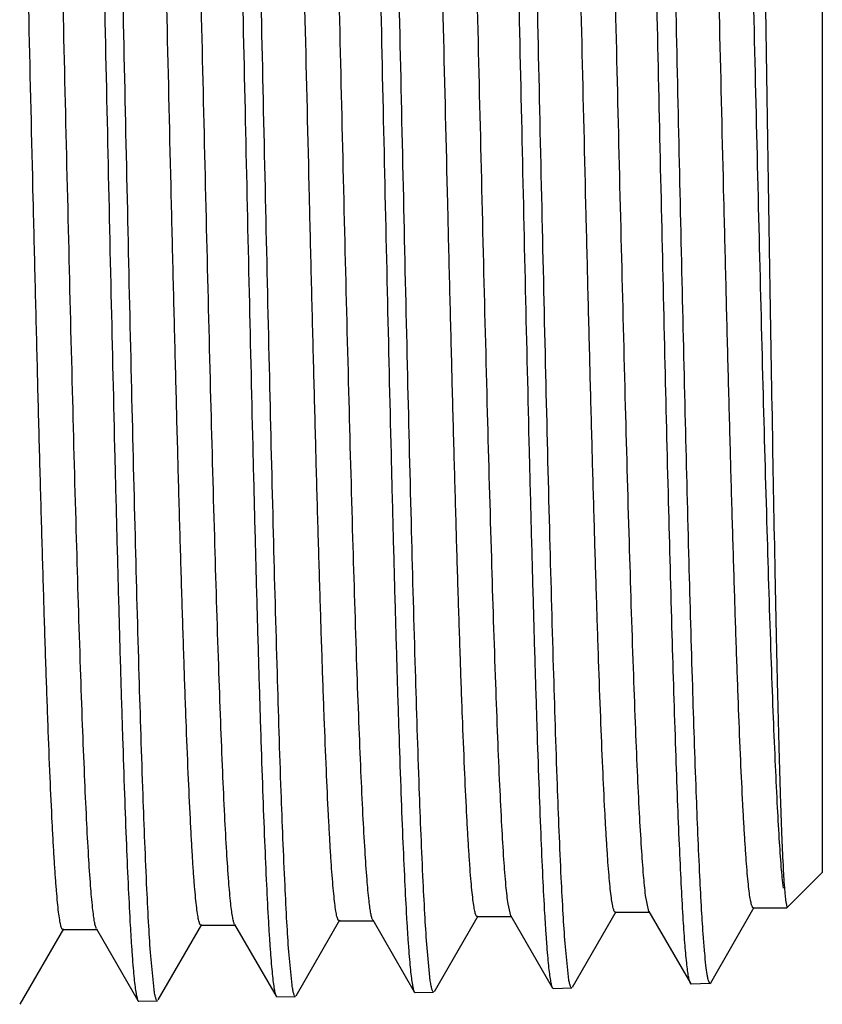
# Model space of a CAD drawing. Units: inches. Extents: x 0 to 11, y 0 to 8.5.
# Drawn here: x 5.2 to 5.4, y 4.1 to 4.3 of the extents above; entities that cross this region are included whole.
import ezdxf

# ---------------------------------------------------------------- set-up
doc = ezdxf.new("R2010")
doc.units = ezdxf.units.IN
doc.header["$LTSCALE"] = 0.605
doc.header["$MEASUREMENT"] = 0
doc.layers.get('0').update_dxf_attribs({"linetype": 'CONTINUOUS'})

msp = doc.modelspace()

# ---------------------------------------------------------------- linework, layer by layer
at = {"color": 7, "linetype": 'Continuous'}
for p, q in [((5.3603760957, 4.4549914198), (5.3603760957, 4.1129248029)), ((5.3535110533, 4.1060597605), (5.3603760957, 4.1129248029)), ((5.2999580306, 4.1045485714), (5.2994226738, 4.1068864774)), ((5.3267432983, 4.1053935466), (5.326105120899999, 4.1084923826)), ((5.3532850585, 4.107286488500001), (5.3535045493, 4.1062575507)), ((5.3119277939, 4.0907340909), (5.320397853, 4.1053935332)), ((5.3202218146, 4.1052411833), (5.3269193146, 4.1052411833)), ((5.3267432991, 4.1053935001), (5.3347945548, 4.091459760299999)), ((5.3387257005, 4.091572154700001), (5.3471849191, 4.106212731999999)), ((5.3470081009, 4.1060597084), (5.3535109491, 4.1060597084)), ((5.3535045493, 4.1062575507), (5.3535109491, 4.1060597084)), ((5.258331704100001, 4.0890567167), (5.2668229393, 4.1037531139)), ((5.2666484561, 4.103602105799999), (5.2733459561, 4.103602105799999)), ((5.273171505400001, 4.1037530682), (5.2812416898, 4.0897864851)), ((5.2851455623, 4.089896803999999), (5.2936109339, 4.1045482137)), ((5.2934357227, 4.104396578999999), (5.3001332227, 4.104396578999999)), ((5.299958033, 4.104548182699999), (5.308005022, 4.0906217046)), ((5.2047857002, 4.087383803), (5.2132497938, 4.1020332946)), ((5.2130769984, 4.1018837478), (5.2197744984, 4.1018837478)), ((5.2196017237, 4.1020332647), (5.2276474372, 4.0881086976)), ((5.231562277799999, 4.088220992), (5.2400367581, 4.1028883759)), ((5.2398631456, 4.1027381226), (5.2465606456, 4.1027381226)), ((5.2463870547, 4.1028883445), (5.2544426268, 4.0889468276)), ((5.2575413584, 4.0910805337), (5.2569079108, 4.0975485938)), ((5.2843485641, 4.091908865400001), (5.283710753299999, 4.0983487462)), ((5.3111309651, 4.0927364015), (5.3104937131, 4.0991482973)), ((5.2307673035, 4.0902532348), (5.2301299582, 4.0967491479)), ((5.3382392883, 4.0919869196), (5.3385653879, 4.0914332686)), ((5.2812416583, 4.0897864841), (5.281408452, 4.0896447439)), ((5.281408452, 4.0896447439), (5.284986404, 4.0897565549)), ((5.308005021700001, 4.0906217046), (5.3081705116, 4.0904810582)), ((5.3081705116, 4.0904810582), (5.3117682322, 4.090593487)), ((5.3349610476, 4.0913182625), (5.3347945548, 4.091459760299999)), ((5.3385653856, 4.0914308981), (5.3349610475, 4.0913182625)), ((5.3385653759, 4.0914308978), (5.338725694, 4.0915721545)), ((5.2276474369, 4.0881086976), (5.2278108448, 4.0879698187)), ((5.2278108448, 4.0879698187), (5.2314046921, 4.0880821264)), ((5.254442625799999, 4.0889468275), (5.2546069194, 4.088807196)), ((5.2546069194, 4.088807196), (5.2581750988, 4.0889187016))]:
    msp.add_line(p, q, dxfattribs=at)
for points, knots in [([(5.2301299582, 4.0967491479), (5.2299879202, 4.0986714864), (5.2297172061, 4.1029829296), (5.2291853417, 4.1133918522), (5.2285537546, 4.1295740877), (5.2278297158, 4.1524240513), (5.2271014551, 4.1793147742), (5.2263693119, 4.2094203639), (5.2256356609, 4.2418171104), (5.2249011588, 4.2755108661), (5.2241665834, 4.3094679032), (5.2234324815, 4.342646927300001), (5.2228093464, 4.3693453529), (5.2223036526, 4.3895551409), (5.2219328362, 4.4035741999), (5.2215622336, 4.416676197799999), (5.2211920747, 4.428760372799999), (5.2208225026, 4.4397340752), (5.2204536605, 4.4495135471), (5.2200861504, 4.458023266000001), (5.2197674273, 4.4642902458), (5.2195067817, 4.4686204042), (5.2193219124, 4.4713417978), (5.2191376581, 4.4737042218), (5.2189539849, 4.4757025556), (5.2187721079, 4.4773336058), (5.2185913715, 4.4785940046), (5.2184337276, 4.4794127538), (5.218296694599999, 4.4798770546), (5.2182270986, 4.4800464317), (5.2181890534, 4.4801126023)], [0, 0, 0, 0, 0.0150736723, 0.0337801215, 0.0815032689, 0.1417115524, 0.2125564248, 0.2918652057, 0.377206883, 0.4659639474, 0.5554130790999999, 0.6428131396, 0.7254875034999999, 0.7642515868, 0.8009031704999999, 0.8351548843000001, 0.8667501595, 0.8954456670000001, 0.9210177601999999, 0.9432797299, 0.9620533719, 0.9700879962000001, 0.9772025858, 0.9833835354000001, 0.9886176235999999, 0.9928954119, 0.9962144729000001, 0.9985766502, 0.999403114, 1, 1, 1, 1]), ([(5.2569079108, 4.0975485938), (5.2567667668, 4.0994625386), (5.2564977621, 4.1037551201), (5.2559692132, 4.1141184057), (5.2553413321, 4.1302295585), (5.254620887200001, 4.1529790832), (5.2538953853, 4.1797516226), (5.2531651835, 4.2097250522), (5.25243277, 4.2419798741), (5.2516988505, 4.2755264674), (5.250964288500001, 4.3093358045), (5.2502297083, 4.34237131), (5.2496058237, 4.3689548419), (5.249099345199999, 4.3890782247), (5.2487278748, 4.4030378515), (5.248356554, 4.4160846965), (5.2479856214, 4.4281184439), (5.2476152311, 4.4390468455), (5.247245534, 4.4487865084), (5.2468771427, 4.4572622325), (5.2465576469, 4.4635046387), (5.246296370400001, 4.4678182412), (5.2461110443, 4.47052961), (5.2459263323, 4.4728836359), (5.2457422048, 4.4748752188), (5.2455598662, 4.4765011727), (5.2453786799, 4.4777581488), (5.2452206157, 4.4785750603), (5.245083292099999, 4.4790387336), (5.2450135459, 4.4792080589), (5.2449754602, 4.4792742981)], [0, 0, 0, 0, 0.0150720045, 0.0337762029, 0.0814932431, 0.1416936059, 0.2125292701, 0.2918281843, 0.3771600452, 0.4659080976, 0.5553497859000001, 0.6427447224, 0.7254169378, 0.7641812237000001, 0.8008339473999999, 0.8350877879999999, 0.8666861887, 0.8953858937000001, 0.9209632322, 0.9432315201, 0.9620125775, 0.9700512961, 0.9771702461, 0.9833558333, 0.9885948486, 0.992877838, 0.9962023890999999, 0.9985703959000001, 0.9993999303, 1, 1, 1, 1]), ([(5.283710753299999, 4.0983487462), (5.2835686212, 4.100254328), (5.283297718, 4.1045281975), (5.2827654688, 4.1148463642), (5.2821334004, 4.130887483), (5.2814087879, 4.1535382103), (5.2806799342, 4.180194592599999), (5.279947186, 4.2100381194), (5.2792129258, 4.2421533288), (5.278477818, 4.2755549352), (5.277742647799999, 4.3092184134), (5.2770079687, 4.3421117183), (5.2763843719, 4.3685810534), (5.2758783243, 4.3886182038), (5.2755072513, 4.4025181978), (5.2751364014, 4.4155094531), (5.2747660028, 4.4274920881), (5.2743962005, 4.4383742515), (5.2740271348, 4.4480729095), (5.273659408, 4.4565131839), (5.273340514, 4.462729649), (5.2730797421, 4.4670254793), (5.2728947743, 4.469725815), (5.2727104202, 4.4720703719), (5.2725266507, 4.4740540716), (5.2723446613, 4.4756737394), (5.2721638224, 4.4769260424), (5.272006048, 4.4777400567), (5.2718689994, 4.4782022355), (5.2717993907, 4.4783710792), (5.271761394599999, 4.478437162)], [0, 0, 0, 0, 0.0150716244, 0.0337750869, 0.0814898233, 0.1416870796, 0.2125191469, 0.2918142794, 0.3771424604999999, 0.4658871935, 0.5553262013, 0.6427193506000001, 0.7253908883, 0.7641553052, 0.8008085009999999, 0.83506317, 0.8666627587000001, 0.8953640348999999, 0.9209433187, 0.9432139347, 0.9619977118999999, 0.9700379287, 0.9771584722, 0.9833457515999999, 0.9885865624, 0.992871445, 0.9961979931999999, 0.99856812, 0.9993987713, 1, 1, 1, 1]), ([(5.3104937131, 4.0991482973), (5.3103517103, 4.101045522300001), (5.31008105, 4.1053006513), (5.309549268500001, 4.1155735559), (5.3089177329, 4.1315442977), (5.308193708, 4.1540956619), (5.307465419200001, 4.1806351661), (5.3067332133, 4.21034797), (5.3059994703, 4.2423227155), (5.3052648539, 4.2755785279), (5.3045301486, 4.3090954588), (5.303795907400001, 4.341846063399999), (5.3031726631, 4.368200931600001), (5.3026668888, 4.3881517777), (5.3022960068, 4.4019922106), (5.301925341, 4.414928037), (5.301555119100001, 4.4268598134), (5.301185486600001, 4.4376960865), (5.300816583, 4.4473541834), (5.3004490097, 4.455759547900001), (5.3001302469, 4.4619505793), (5.2998695823, 4.4662290888), (5.2996846841, 4.4689187656), (5.2995003962, 4.4712542511), (5.299316692, 4.4732304879), (5.2991347574, 4.4748443112), (5.2989539744, 4.4760924052), (5.298796228600001, 4.4769039157), (5.298659245500001, 4.477364922), (5.2985896675, 4.4775334437), (5.2985517125, 4.4775994537)], [0, 0, 0, 0, 0.0150706623, 0.0337727577, 0.081483704, 0.1416760255, 0.2125023695, 0.2917914034, 0.3771135595, 0.4658528027, 0.5552873204, 0.6426774029, 0.7253476885, 0.7641122697, 0.8007662034, 0.8350222093999999, 0.8666237443000001, 0.8953276095999999, 0.9209101143999999, 0.9431845973999999, 0.9619728993000001, 0.9700156121, 0.9771388121, 0.9833289145, 0.9885727219, 0.992860766, 0.9961906501000001, 0.9985643187000001, 0.9993968359000001, 1, 1, 1, 1]), ([(5.215683579599999, 4.4716068669), (5.2158253524, 4.4696786324), (5.2160957706, 4.4653566887), (5.2166272802, 4.454931398299999), (5.2172590184, 4.4387364979), (5.2179836615, 4.4158788486), (5.218712919100001, 4.3889880906), (5.2194463859, 4.3588867793), (5.220181652, 4.326495497200001), (5.2209179982, 4.292805738), (5.2216545832, 4.2588492538), (5.222390794, 4.225666179), (5.2230157251, 4.1989612784), (5.22352286, 4.178743894), (5.2238947394, 4.1647175655), (5.2242663824, 4.1516075258), (5.2246375624, 4.1395147546), (5.2250081184, 4.1285322052), (5.2253779136, 4.1187439113), (5.2257463401, 4.1102257114), (5.2260658095, 4.1039520251), (5.2263270431, 4.0996169177), (5.2265123216, 4.0968922338), (5.2266969736, 4.094526828899999), (5.2268810256, 4.0925258675), (5.2270632712, 4.0908925953), (5.2272443657, 4.0896304266), (5.2274023167, 4.0888104952), (5.2275396035, 4.0883454884), (5.227609326700001, 4.0881758386), (5.2276474373, 4.0881095537)], [0, 0, 0, 0, 0.0151142012, 0.0338500944, 0.0816023446, 0.1418067106, 0.2126239155, 0.2918910269, 0.3771862962, 0.4659001786, 0.5553155845000001, 0.6426954547, 0.7253647728, 0.764131808, 0.8007897083, 0.8350507342, 0.8666575158, 0.8953664707, 0.9209528879000001, 0.9432294514, 0.9620173685, 0.9700585745, 0.9771793087, 0.9833659320999999, 0.9886051791, 0.9928873583, 0.9962099504999999, 0.998574805, 0.9994022931000001, 1, 1, 1, 1]), ([(5.3261475599, 4.4718022393), (5.3262830305, 4.4704029661), (5.3265363409, 4.4671976558), (5.3268746419, 4.461792208), (5.3272152363, 4.455211154100001), (5.3277025531, 4.4442194623), (5.328291294900001, 4.427928354100001), (5.328968517, 4.4056362372), (5.3296490112, 4.3801307779), (5.33033208, 4.3520860913), (5.3310164349, 4.322243345), (5.331701586499999, 4.2913914663), (5.3323870551, 4.260346473899999), (5.333072321, 4.2299299635), (5.3337567479, 4.2009470287), (5.334439745, 4.174164879), (5.3351193498, 4.150292604), (5.3357949503, 4.1299630073), (5.3363843723, 4.1154915135), (5.3368776951, 4.1060825457), (5.337128469300001, 4.1021370303), (5.3372590144, 4.1003623984)], [0, 0, 0, 0, 0.0113485348, 0.025952568, 0.0437207122, 0.0645446583, 0.1147704126, 0.175315742, 0.2445818605, 0.3207377093, 0.4017752728, 0.4855525717, 0.5698528259000001, 0.6524489872, 0.7311540378, 0.8038844973, 0.8687197284, 0.9239418876000001, 0.9680867324, 0.9856354653, 1, 1, 1, 1]), ([(5.2424702689, 4.4708074414), (5.2426121227, 4.4688876131), (5.2428827009, 4.4645845132), (5.2434145351, 4.4542047202), (5.244046680899999, 4.4380805361), (5.2447718149, 4.4153227002), (5.2455015925, 4.38854931), (5.2462356069, 4.3585792197), (5.2469714434, 4.3263288749), (5.2477083742, 4.292785326000001), (5.248445551600001, 4.2589757144), (5.2491823554, 4.225935542699999), (5.249807781, 4.1993451892), (5.2503153085, 4.1792140943), (5.2506874747, 4.165247251499999), (5.2510593994, 4.1521925204), (5.2514308555, 4.1401504408), (5.2518016804, 4.1292135666), (5.2521717375, 4.1194655702), (5.2525404182, 4.1109819683), (5.2528600951, 4.1047334274), (5.253121488000001, 4.100415388), (5.2533068828, 4.0977011561), (5.2534916499, 4.0953446046), (5.253675813, 4.093350877), (5.253858176, 4.09172321), (5.2540393803, 4.0904650004), (5.2541974475, 4.089647362), (5.254334782, 4.089183356), (5.2544045318, 4.0890139432), (5.2544426268, 4.0889476867)], [0, 0, 0, 0, 0.0151131496, 0.0338474587, 0.0815951604, 0.1417934994, 0.2126036791, 0.2918633009, 0.3771511864, 0.4658583721, 0.5552683333, 0.6426445436, 0.7253124531999999, 0.7640797448000001, 0.8007385958, 0.8350012965000001, 0.8666104819, 0.895322615, 0.9209129655, 0.9431942289, 0.9619876251999999, 0.9700318438, 0.9771557778, 0.9833457956, 0.9885886401, 0.9928746086, 0.9962011916, 0.9985702752, 0.999399988, 1, 1, 1, 1]), ([(5.269254674, 4.4700077809), (5.2693961579, 4.4680964736), (5.2696660343, 4.4638125157), (5.2701965032, 4.4534790434), (5.2708270861, 4.437426995), (5.2715505675, 4.4147710523), (5.2722788919, 4.388117487300001), (5.2730117256, 4.3582812736), (5.2737467349, 4.3261745271), (5.2744832728, 4.2927796497), (5.2752205675, 4.2591189643), (5.2759580801, 4.226223142699999), (5.2765846595, 4.1997480851), (5.2770935167, 4.1797034496), (5.2774668679, 4.1657958531), (5.2778401981, 4.1527959301), (5.2782132673, 4.1408037683), (5.2785858888, 4.1299115175), (5.278957903399999, 4.1202024821), (5.2793286526, 4.1117518545), (5.2796501741, 4.1055269333), (5.2799130831, 4.1012246045), (5.280099567, 4.0985196977), (5.2802854206, 4.0961708026), (5.2804706576, 4.0941830424), (5.2806540921, 4.092559649), (5.2808363361, 4.0913039989), (5.2809953379, 4.0904874679), (5.2811333638, 4.0900234922), (5.2812034641, 4.0898538346), (5.2812416897, 4.089787353999999)], [0, 0, 0, 0, 0.01511096, 0.033842121, 0.08158095139999999, 0.1417675801, 0.2125640894, 0.2918090869, 0.3770824758, 0.4657764021, 0.5551754816, 0.6425442565, 0.7252091098000001, 0.7639767538, 0.8006373295999999, 0.834903197, 0.8665170040000001, 0.8952353154000001, 0.9208333656000001, 0.9431238840999999, 0.9619281304999999, 0.9699783349, 0.97710864, 0.9833054298, 0.9885554659, 0.9928490222, 0.9961836078, 0.9985611811, 0.9993953611, 1, 1, 1, 1]), ([(5.3449952657, 4.4703722497), (5.3450257432, 4.4703417723), (5.345073055, 4.4702301823), (5.345132675299999, 4.4700181102), (5.3451931402, 4.4697051598), (5.3452550501, 4.4692961102), (5.3453173638, 4.468788371700001), (5.3454075611, 4.4679168381), (5.345516479, 4.4665832574), (5.3456412051, 4.464691971600001), (5.34576649, 4.462415839), (5.3458923761, 4.4597597033), (5.3460186285, 4.4567295594), (5.346145198, 4.4533317964), (5.3463221022, 4.4480860787), (5.3465396826, 4.4406677735), (5.3467922469, 4.4307780938), (5.3470457395, 4.4196344176), (5.3472999587, 4.4073317514), (5.3475549216, 4.3939747521), (5.3478103867, 4.3796788901), (5.3480663846, 4.3645673181), (5.3483228669, 4.3487713235), (5.3486690583, 4.3267447557), (5.3490968676, 4.2985745948), (5.3496063898, 4.2647079879), (5.350116685, 4.2316274858), (5.3506272454, 4.2005171558), (5.3510664921, 4.1763402038), (5.3514264925, 4.1588198135), (5.351686352200001, 4.1473349002), (5.3519458498, 4.1371123415), (5.3522047447, 4.1282477319), (5.352461840299999, 4.1208233906), (5.352717563, 4.1149106024), (5.3529410761, 4.1109546502), (5.3531339291, 4.1085883715), (5.3532316327, 4.1076746002), (5.3532850585, 4.107286488500001)], [0, 0, 0, 0, 0.0003559735, 0.0009646682000000001, 0.0018374363, 0.0029772265, 0.004384872, 0.0060604385, 0.010213986, 0.0154340436, 0.0217142985, 0.0290405007, 0.0373954108, 0.0467616597, 0.0571218038, 0.0807440146, 0.1080550504, 0.1388265519, 0.1728026367, 0.2096836219, 0.2491612146, 0.2908900737, 0.3345070219, 0.3796365114, 0.472828549, 0.5671893964, 0.6593703089999999, 0.7460707778, 0.8241621720000001, 0.8590789321, 0.8908010195, 0.9190395435, 0.9435333859999999, 0.9640444131999999, 0.9803925284, 0.9924127318000001, 0.9967643829, 1, 1, 1, 1]), ([(5.2960436505, 4.469207652), (5.2961853973, 4.4673045056), (5.2964557731, 4.463038821700001), (5.2969871994, 4.452749426700001), (5.2976188435, 4.4367658452), (5.298343371700001, 4.414206565), (5.2990725075, 4.3876667785), (5.2998058452, 4.3579580055), (5.3005409761, 4.3259884956), (5.3012771814, 4.2927364874), (5.3020136205, 4.2592199672), (5.3027496809, 4.2264652327), (5.3033744697, 4.2001038681), (5.303881481399999, 4.1801454493), (5.3042532774, 4.166297798), (5.3046248354, 4.1533540032), (5.304995931100001, 4.1414137258), (5.305366401000001, 4.1305687217), (5.3057361121, 4.1209019396), (5.3061044574, 4.112488250899999), (5.3064238417, 4.1062906555), (5.3066849931, 4.1020073199), (5.3068702286, 4.0993144525), (5.3070548425, 4.0969760902), (5.3072388544, 4.0949973341), (5.307421086600001, 4.0933814008), (5.3076021579, 4.0921316533), (5.3077601479, 4.0913190587), (5.3078973342, 4.0908574262), (5.3079670135, 4.090688671100001), (5.3080050221, 4.090622567300001)], [0, 0, 0, 0, 0.0151119211, 0.0338440768, 0.0815850493, 0.1417740276, 0.2125730256, 0.2918205337, 0.3770963108, 0.4657923455, 0.5551930925, 0.6425629492, 0.7252281492, 0.7639956426000001, 0.8006558351, 0.8349210770000001, 0.8665340081, 0.8952511784, 0.920847821, 0.9431366558, 0.9619389340000001, 0.9699880515000001, 0.9771171991, 0.983312758, 0.9885614865000001, 0.9928536624, 0.9961867920999999, 0.9985628231, 0.9993961943, 1, 1, 1, 1]), ([(5.3340778401, 4.0954043648), (5.3339379629, 4.096698240899999), (5.3336802243, 4.0997064139), (5.3333384495, 4.1048359356), (5.332994144, 4.1111799552), (5.3326477431, 4.1186952843), (5.3323000088, 4.1273315015), (5.3318123937, 4.1409103105), (5.3312174101, 4.1601868029), (5.3305281531, 4.1857008974), (5.329836757, 4.2138760963), (5.3291439389, 4.2439500099), (5.3284505493, 4.2751093692), (5.3277570796, 4.3065117054), (5.3270640634, 4.3373082419), (5.3263721988, 4.366666764800001), (5.3256820499, 4.3937941974), (5.3249956552, 4.4179583735), (5.3243134232, 4.4385073488), (5.3237187089, 4.453108241), (5.323220078299999, 4.4625732231), (5.3229666911, 4.4665294605), (5.3228345598, 4.4683055248)], [0, 0, 0, 0, 0.010464432, 0.02427232, 0.0413366348, 0.0615493152, 0.08476552220000001, 0.1108347601, 0.1708041041, 0.2398371479, 0.3160634162, 0.3974235985, 0.4817199384, 0.5666719672, 0.6499854245000001, 0.7294117592, 0.8028037539, 0.86818246, 0.9237890376000001, 0.9681249642, 0.9856795359, 1, 1, 1, 1]), ([(5.2130770011, 4.1018845452), (5.213038640400001, 4.1018843663), (5.2129763484, 4.101926415), (5.2129177092, 4.1020072332), (5.2128421141, 4.1021461628), (5.2127548414, 4.1023883371), (5.2126548938, 4.1027586538), (5.2125546275, 4.1032332254), (5.2124082186, 4.104072099100001), (5.2122326287, 4.1053813615), (5.2120318982, 4.1072620089), (5.2118301456, 4.1095513497), (5.2116274976, 4.1122445112), (5.2114243242, 4.1153351952), (5.2112207148, 4.1188156091), (5.2109359702, 4.124211271), (5.2105864157, 4.1318639312), (5.2101817358, 4.1420847118), (5.209775914100001, 4.1536179818), (5.209369521, 4.1663563334), (5.2089625196, 4.180182690400001), (5.208555213299999, 4.1949687865), (5.2081477049, 4.2105780443), (5.2077399623, 4.2268664757), (5.2071910995, 4.2495025059), (5.2065145625, 4.2783316504), (5.205710102099999, 4.3128198532), (5.2049065783, 4.3462504192), (5.2042216984, 4.372884597300001), (5.2036640003, 4.3927439058), (5.2032574761, 4.4062255357), (5.202851745799999, 4.418580400000001), (5.2024467465, 4.4296952772), (5.2020431524, 4.4394676901), (5.201641470799999, 4.44780737), (5.201291474800001, 4.4538249751), (5.201003057, 4.457865554200001), (5.200801368, 4.460301035), (5.2006005349, 4.4623298555), (5.200402648, 4.4639488051), (5.2002061971, 4.465153072), (5.2000549563, 4.465816175), (5.1999644319, 4.4660713068)], [0, 0, 0, 0, 0.0003156143, 0.0005440889, 0.0008330668, 0.0016080901, 0.0026577206, 0.0039869134, 0.005597389300000001, 0.009662964599999999, 0.0148519234, 0.0211576036, 0.028570478, 0.0370720792, 0.0466406472, 0.0572542053, 0.0815262351, 0.1096675187, 0.1414108242, 0.1764741917, 0.2145249404, 0.2552157605, 0.2981722454, 0.3429931529, 0.3892700826, 0.4844639227, 0.5802489679999999, 0.6730974479, 0.7595918539000001, 0.7994526956, 0.8365533689, 0.870561695, 0.901156429, 0.9280609992000001, 0.951031802, 0.9698498803, 0.9776523306999999, 0.9843598185, 0.9899551132, 0.9944266104, 0.9977726995, 1, 1, 1, 1]), ([(5.2188588514, 4.1060691636), (5.2187019146, 4.1074974645), (5.2184151575, 4.1108438707), (5.2180368386, 4.1165776457), (5.2176551247, 4.1237136451), (5.2172708818, 4.1321914687), (5.216885345400001, 4.1419404716), (5.2163450797, 4.1572353262), (5.2156870091, 4.178836988600001), (5.2149236552, 4.2072136525), (5.2141581813, 4.2381572667), (5.2133914218, 4.2706347008), (5.2126244315, 4.3035617641), (5.2119780972, 4.3307851642), (5.2114543339, 4.3519634023), (5.2110664216, 4.3670843694), (5.2106787776, 4.3815118323), (5.2102914337, 4.3951253077), (5.2099043777, 4.407811429700001), (5.2095179781, 4.419463807900001), (5.2091322488, 4.4299857121), (5.20874747, 4.4392892444), (5.2084152498, 4.4462438725), (5.2081445724, 4.4511406049), (5.2079511008, 4.4542948769), (5.2077580478, 4.4570942072), (5.2075655051, 4.4595327512), (5.2073739698, 4.4616049851), (5.207183322200001, 4.4633062987), (5.207016473199999, 4.4644897586), (5.2068774117, 4.4652473943), (5.2067821229, 4.4656760853), (5.2066871705, 4.4660108283), (5.2066041022, 4.466229912), (5.2065325256, 4.4663556005), (5.2064762294, 4.4664296057), (5.2064175841, 4.466467331700001), (5.2063814031, 4.4664674163)], [0, 0, 0, 0, 0.0119480522, 0.0279221316, 0.0477808202, 0.07136842780000001, 0.0984887943, 0.1289084801, 0.198626931, 0.2781928974, 0.3649506521, 0.4560071479, 0.5483237640999999, 0.6388192959000001, 0.6824383005, 0.7244783968999999, 0.7645941623, 0.8024484694, 0.8377226101999999, 0.8701305054, 0.8993931790999999, 0.9252726237000001, 0.9475568561, 0.9572873664, 0.9660517854999999, 0.9738342901, 0.9806192670999999, 0.9863914691, 0.9911377823, 0.9948539064, 0.9963260804, 0.9975420362999999, 0.9985040659000001, 0.9992176115000001, 0.9994855693000001, 0.9996991479, 1, 1, 1, 1]), ([(5.2398631445, 4.1027396273), (5.2398246969, 4.1027396875), (5.239762510299999, 4.1027818138), (5.2397037188, 4.102862564700001), (5.2396281082, 4.1030009916), (5.2395406739, 4.1032420492), (5.2394405871, 4.1036106652), (5.2393401856, 4.1040832652), (5.2391935855, 4.104919669), (5.2390179017, 4.1062259634), (5.2388170281, 4.1081024244), (5.2386150994, 4.110385815), (5.2384121444, 4.1130710506), (5.2382087239, 4.1161527181), (5.2380049573, 4.119623867200001), (5.237720023500001, 4.1250050597), (5.237370012, 4.1326364436), (5.2369649104, 4.1428285481), (5.2365588079, 4.1543285383), (5.2361518576, 4.1670300377), (5.2357445699, 4.1808148925), (5.2353368139, 4.1955560662), (5.234928893, 4.211116502599999), (5.2345207981, 4.2273523988), (5.2339713743, 4.2499120617), (5.2332943016, 4.2786379887), (5.2324890216, 4.3129949181), (5.2318083567, 4.3411771249), (5.2312557207, 4.362872765400001), (5.2308481172, 4.378151756999999), (5.2304408896, 4.3925614242), (5.2300341398, 4.4059686572), (5.229627886, 4.4182500751), (5.2292226798, 4.4292915912), (5.228818738, 4.4389921965), (5.2284166122, 4.4472619268), (5.2280665155, 4.4532224073), (5.2277776579, 4.457218442799999), (5.2275755933, 4.4596209122), (5.227375131600001, 4.4616189675), (5.2271760403, 4.4632073469), (5.2270015748, 4.4642725211), (5.2268530682, 4.4649140839), (5.2267777805, 4.465164774), (5.2267378668, 4.465271405899999)], [0, 0, 0, 0, 0.0003177644, 0.0005472351, 0.0008369808, 0.0016126364, 0.0026622429, 0.0039918707, 0.0056043528, 0.0096794866, 0.0148820443, 0.0212010599, 0.0286241226, 0.0371381173, 0.04672575559999999, 0.0573619222, 0.0816750893, 0.1098637517, 0.1416645556, 0.1767800193, 0.2148937342, 0.2556442237, 0.2986604582, 0.3435428765, 0.3898741677000001, 0.4851684256, 0.5810248634, 0.673907743, 0.7181585701000001, 0.7603946536, 0.8002315182999999, 0.8373000879000001, 0.8712545806, 0.9017911931, 0.9286179829000001, 0.9514977851, 0.9702196589000001, 0.9779637384000001, 0.9846100087999999, 0.9901455393, 0.9945585239, 0.9978404786, 0.9990589847, 1, 1, 1, 1]), ([(5.2456462602, 4.106892386499999), (5.245489344, 4.1083129596), (5.2452025589, 4.1116407722), (5.2448239029, 4.117344485299999), (5.2444424659, 4.1244437825), (5.2440579932, 4.1328797357), (5.2436724175, 4.1425813247), (5.2431321756, 4.157803324200001), (5.2424739164, 4.1793034683), (5.2417104873, 4.2075478916), (5.2409449409, 4.238349291600001), (5.2401781109, 4.270678734700001), (5.2394110107, 4.3034565666), (5.2387646638, 4.3305567707), (5.238240797, 4.351639916), (5.2378529218, 4.3666928049), (5.237465185400001, 4.3810556183), (5.2370778062, 4.394608091399999), (5.2366908089, 4.4072371974), (5.2363042286, 4.418837716000001), (5.2359186067, 4.4293123364), (5.2355337898, 4.4385742517), (5.2352014028, 4.445497678500001), (5.234930825899999, 4.450372910500001), (5.2347373895, 4.4535135571), (5.2345442869, 4.4562999288), (5.2343516924, 4.458726722), (5.2341600438, 4.4607895526), (5.233969515, 4.462484015299999), (5.233802619900001, 4.4636629974), (5.2336637601, 4.4644175444), (5.2335679187, 4.464843773999999), (5.2334743831, 4.4651768387), (5.233378757200001, 4.4654171669), (5.2332909775, 4.4655728655), (5.2332036615, 4.4656294741), (5.2331675439, 4.4656295564)], [0, 0, 0, 0, 0.0119390826, 0.0278964232, 0.0477512218, 0.0713277615, 0.09843988390000001, 0.1288580362, 0.1985661388, 0.2781268524, 0.3648867633, 0.4559481697, 0.5482701804, 0.6387747827, 0.6823968944, 0.7244447775, 0.764562376, 0.8024218279, 0.8377029545, 0.8701103537, 0.8993816241, 0.9252628075, 0.9475471692, 0.9572830818000001, 0.9660510466, 0.9738324106, 0.9806148422, 0.9863868883, 0.9911377781, 0.9948582026, 0.9963305884, 0.9975457195999999, 0.9985064245999999, 0.9992187192, 0.9996982865999999, 1, 1, 1, 1]), ([(5.266648453999999, 4.1036024477), (5.266610042, 4.1036026082), (5.2665480191, 4.1036446601), (5.2664892578, 4.1037251807), (5.2664137887, 4.1038629807), (5.2663264668, 4.104102709599999), (5.2662265146, 4.104468993999999), (5.2661262424, 4.104938139), (5.2659798324, 4.1057676164), (5.2658042312, 4.1070632612), (5.2656036882, 4.1089253043), (5.2654021037, 4.1111921611), (5.265199476, 4.1138579774), (5.2649963298, 4.1169164798), (5.264792765899999, 4.1203611489), (5.2645082295, 4.125702623), (5.2641588797, 4.1332780737), (5.2637541944, 4.1433963193), (5.2633487697, 4.1548134224), (5.2629424659, 4.167424535199999), (5.2625357036, 4.181112823), (5.2621286709, 4.195751706999999), (5.2617213144, 4.2112063658), (5.2613138724, 4.2273335921), (5.2607652758, 4.2497473285), (5.2600891564, 4.278294759800001), (5.2592851587, 4.3124490065), (5.2584820799, 4.345560766499999), (5.2577977386, 4.3719442298), (5.2572402755, 4.3916205132), (5.2568341029, 4.4049805785), (5.2564285483, 4.4172269965), (5.2560237169, 4.4282471942), (5.2556205394, 4.4379392779), (5.2552187644, 4.4462149764), (5.254869140899999, 4.452189078), (5.2545810174, 4.4562034525), (5.2543793299, 4.4586246849), (5.2541784677, 4.4606437585), (5.2539806219, 4.4622582133), (5.2537842701, 4.463462835), (5.2536331577, 4.4641275389), (5.2535429675, 4.4643842092)], [0, 0, 0, 0, 0.0003190128, 0.0005490589, 0.0008392412, 0.0016151085, 0.0026636515, 0.0039904631, 0.0055979093, 0.0096580074, 0.0148456993, 0.0211508933, 0.0285575075, 0.0370487057, 0.046607285, 0.0572150658, 0.0814721328, 0.1095872494, 0.1413135706, 0.1763502291, 0.2143762457, 0.2550443416, 0.2979725056, 0.3427711119, 0.3890230278, 0.4841734225, 0.5799228522, 0.6727512551, 0.7592460998, 0.7991099020999999, 0.8362274808, 0.8702520739, 0.9008714906999999, 0.9278112927, 0.9508135101, 0.9696813320000001, 0.97750894, 0.9842382157999999, 0.9898580567, 0.994360638, 0.9977405940999999, 1, 1, 1, 1]), ([(5.272464095899999, 4.1074471129), (5.272305562, 4.1088247293), (5.2720180109, 4.1120681255), (5.2716386624, 4.1176467108), (5.271256411, 4.1246259834), (5.2708713401, 4.132946959), (5.2704847095, 4.1425404665), (5.2699429066, 4.1576313597), (5.2692828449, 4.1789869937), (5.2685177757, 4.2070803966), (5.2677504658, 4.237760236000001), (5.266981829700001, 4.2699958185), (5.2662129307, 4.3027051639), (5.2655651393, 4.3297627084), (5.2650400634, 4.3508215635), (5.264651202900001, 4.3658628038), (5.2642626007, 4.3802171034), (5.263874184200001, 4.3937642881), (5.263486266, 4.4063902259), (5.2630988006, 4.417989330899999), (5.2627120539, 4.4284643639), (5.262326476, 4.4377270837), (5.261993203299999, 4.4446517512), (5.2617218886, 4.4495276129), (5.2615279553, 4.4526695408), (5.2613344601, 4.4554575816), (5.2611413968, 4.4578854817), (5.2609492427, 4.459948449100001), (5.2607580937, 4.4616428151), (5.260590876, 4.4628221537), (5.2604514917, 4.463577459), (5.2603559765, 4.464004753), (5.2602608207, 4.4643380938), (5.260177503, 4.464555993399999), (5.2601057034, 4.4646806331), (5.2600491396, 4.4647539913), (5.2599902981, 4.4647908744), (5.2599541854, 4.4647907181)], [0, 0, 0, 0, 0.0116290022, 0.0272993549, 0.0468902876, 0.0702434515, 0.09715384349999999, 0.1274067732, 0.1968776805, 0.2763277982, 0.3630865397, 0.4542405792, 0.5467337517, 0.6374644463, 0.6812114169, 0.7233891789, 0.7636431248000001, 0.8016313195999999, 0.8370431390999999, 0.8695747031000001, 0.8989560784999999, 0.9249468577, 0.9473192670999999, 0.9570931512, 0.9658991231, 0.9737175779, 0.9805297124, 0.9863235152, 0.9910916418000001, 0.9948282568000001, 0.9963089873000001, 0.9975317601000001, 0.9984984517000001, 0.9992143884, 0.9994830021, 0.9996971537999999, 1, 1, 1, 1]), ([(5.2994226738, 4.1068864774), (5.2993476019, 4.107410878), (5.299203669100001, 4.1085878747), (5.2989197325, 4.111444302), (5.2985815874, 4.1159418661), (5.2981945694, 4.1224204172), (5.2978055766, 4.1302965655), (5.2974143005, 4.1395022239), (5.296863222, 4.1541943698), (5.2961938937, 4.1751966661), (5.2954192042, 4.2030345283), (5.2946419974, 4.2336682816), (5.2938631976, 4.2660412863), (5.2930840284, 4.2990371488), (5.2924278955, 4.3264092692), (5.2918960391, 4.3477634925), (5.2915017793, 4.3630464513), (5.2911078114, 4.3776477344), (5.2907141064, 4.391441529700001), (5.2903207306, 4.4043090192), (5.2899280209, 4.4161387683), (5.289535937, 4.4268293959), (5.2891449186, 4.436288388299999), (5.2888072656, 4.4433626234), (5.2885321728, 4.4483455197), (5.2883355376, 4.4515566429), (5.2881393268, 4.4544070547), (5.2879436523, 4.456890285), (5.2877489436, 4.4590005614), (5.2875551371, 4.4607333082), (5.2873855725, 4.4619389087), (5.2872442447, 4.4627109618), (5.287147401, 4.4631478924), (5.287050895299999, 4.4634890638), (5.2869664881, 4.4637123402), (5.2868937155, 4.4638403914), (5.2868365543, 4.463915694), (5.2867768493, 4.4639540204), (5.2867401014, 4.463953962200001)], [0, 0, 0, 0, 0.0044457642, 0.0099493689, 0.0240890612, 0.0422926211, 0.0644154163, 0.0902670789, 0.1196181834, 0.1878017448, 0.2666118235, 0.3533304623, 0.4449701586, 0.538372496, 0.6303169181, 0.6747495678000001, 0.7176378594, 0.7586178514, 0.7973316249, 0.8334458074, 0.8666552888, 0.8966642881, 0.9232241984, 0.9461049281999999, 0.9560998292, 0.9651053487000001, 0.9731037370000001, 0.9800774608, 0.9860094573999999, 0.9908879398, 0.9947091262000001, 0.9962232751000001, 0.9974739795, 0.9984634272, 0.9991970406999999, 0.9994723466, 0.9996916026, 1, 1, 1, 1]), ([(5.2934357242, 4.104396734), (5.2933976893, 4.1043966125), (5.2933359125, 4.1044375325), (5.293277398, 4.1045168454), (5.293202337, 4.1046525211), (5.2931154904, 4.1048888822), (5.2930160877, 4.1052500664), (5.292916362200001, 4.1057126721), (5.2927707861, 4.1065301525), (5.2925961628, 4.1078063143), (5.2923965639, 4.1096400084), (5.2921960412, 4.1118726268), (5.29199455, 4.1144990643), (5.2917925155, 4.117512881600001), (5.2915900567, 4.1209068031), (5.2913069127, 4.1261696846), (5.2909594274, 4.1336351279), (5.2905569655, 4.1436078528), (5.2901535096, 4.1548638526), (5.2897494333, 4.1672998743), (5.2893447264, 4.1808029082), (5.2889397804, 4.1952489295), (5.28853457, 4.2105063131), (5.2881291613, 4.226435614200001), (5.2875832386, 4.2485931631), (5.2869102436, 4.2768441669), (5.2861102085, 4.310685718399999), (5.285311045899999, 4.343559456), (5.2846303176, 4.3698017663), (5.2840762353, 4.3894178137), (5.28367195, 4.4027776358), (5.2832684213, 4.4150550069), (5.2828655381, 4.4261387422), (5.282463970899999, 4.4359277051), (5.2820641481, 4.4443326614), (5.2817161838, 4.4504352339), (5.2814301686, 4.454568428), (5.2812292778, 4.4570913947), (5.2810292139, 4.459219755), (5.2808311655, 4.4609493674), (5.2806348641, 4.4622763819), (5.2804841775, 4.4630241629), (5.2803983751, 4.46332641)], [0, 0, 0, 0, 0.0003175155, 0.0005458132, 0.000833702, 0.0016033613, 0.0026433776, 0.0039590493, 0.0055524116, 0.0095741301, 0.014708221, 0.0209497766, 0.0282859714, 0.0366976572, 0.0461651211, 0.0566684341, 0.0806952673, 0.1085530132, 0.1399877037, 0.1747198766, 0.2124229507, 0.2527608786, 0.2953618518, 0.3398357002, 0.3857809254, 0.4803880768, 0.5757405517999999, 0.6683674322, 0.7548974398999999, 0.7948835001000001, 0.8321864413, 0.8664755243000001, 0.8974295633, 0.9247737945000001, 0.9482615483, 0.9676725925, 0.97579888, 0.9828474148, 0.9888001090999999, 0.9936445192, 0.9973771576, 1, 1, 1, 1]), ([(5.326105120899999, 4.1084923826), (5.325943253999999, 4.1097801611), (5.3256534129, 4.1128494855), (5.3252733259, 4.1181721074), (5.3248895838, 4.124906366999999), (5.3245026837, 4.1329941598), (5.3241143658, 4.1423671498), (5.3235687259, 4.1571936819), (5.322905088500001, 4.1782563973), (5.322136088500001, 4.2060458171), (5.3213647963, 4.2364837853), (5.3205920768, 4.2685374683), (5.3198190627, 4.3011193901), (5.3191678788, 4.3281018051), (5.318640118399999, 4.3491216614), (5.3182490772, 4.364147025799999), (5.3178583005, 4.3784925962), (5.317467836600001, 4.3920365711), (5.317077655199999, 4.4046643537), (5.3166881353, 4.4162683331), (5.3162993063, 4.4267505877), (5.3159114127, 4.4360221978), (5.3155765364, 4.4429545497), (5.3153036964, 4.4478365907), (5.3151086604, 4.4509818927), (5.314914043, 4.453773487599999), (5.3147199499, 4.456205535500001), (5.3145268429, 4.4582724502), (5.3143347397, 4.4599695334), (5.314166372, 4.4611499909), (5.3140264422, 4.461905753), (5.313929836, 4.4623332127), (5.3138355373, 4.462667543399999), (5.313739161, 4.4629090184), (5.313650633, 4.4630655919), (5.3135627027, 4.4631225658), (5.3135262961, 4.4631226772)], [0, 0, 0, 0, 0.0109673455, 0.0260426555, 0.0450910433, 0.067961902, 0.0944623598, 0.1243601913, 0.1933305597, 0.2725294729, 0.3592703291, 0.4506136191, 0.5434615973, 0.6346648682, 0.6786812305, 0.7211352233, 0.7616720807999999, 0.7999461487, 0.8356292243000001, 0.8684275999, 0.8980547955, 0.9242648692000001, 0.9468408745, 0.9567006907, 0.9655822598, 0.9734695101, 0.9803465872, 0.9861980144, 0.9910100502, 0.9947777561, 0.9962705166, 0.9975036715000001, 0.9984796233, 0.9992040226000001, 0.9996923634, 1, 1, 1, 1]), ([(5.352819379700001, 4.1098940472), (5.3526610187, 4.1112574064), (5.3523731059, 4.1144663582), (5.3519942717, 4.1199825834), (5.351612063, 4.1268785975), (5.3512271379, 4.1350959326), (5.3508408207, 4.1445659145), (5.3502990072, 4.1594573918), (5.3496393853, 4.1805237677), (5.3488744373, 4.2082312007), (5.348107301600001, 4.2384828745), (5.3473388439, 4.2702640966), (5.3465701186, 4.302509021000001), (5.3459223829, 4.3291808938), (5.3453974601, 4.3499383126), (5.3450086515, 4.3647636998), (5.344620078399999, 4.3789118707), (5.3442318482, 4.3922639292), (5.3438438791, 4.4047082714), (5.343456543399999, 4.4161401161), (5.3430699607, 4.426463931), (5.3426842294, 4.4355933402), (5.3423512252, 4.442418218399999), (5.3420799582, 4.4472239954), (5.3418860201, 4.4503196985), (5.3416924962, 4.4530668912), (5.3414994905, 4.4554601782), (5.341307457, 4.4574943174), (5.3411165007, 4.4591645482), (5.3409490796, 4.4603262508), (5.3408099214, 4.461069773399999), (5.3407138703, 4.4614902202), (5.3406200457, 4.4618190592), (5.3405242648, 4.4620565657), (5.3404359117, 4.4622107262), (5.3403487514, 4.4622664748), (5.3403126135, 4.4622666398)], [0, 0, 0, 0, 0.0116721426, 0.027392281, 0.0470211136, 0.0704050106, 0.0973499171, 0.1276216609, 0.1971276699, 0.2765880549, 0.3633389869, 0.4544745246, 0.5469388278, 0.6376320796, 0.6813625581999999, 0.7235191234999999, 0.7637524921, 0.8017258356, 0.8371147501, 0.8696321683, 0.8989994226000001, 0.9249711218000001, 0.9473388405, 0.957107398, 0.9659049469, 0.973716527, 0.9805274667, 0.9863234734999999, 0.9910910931999999, 0.9948230958, 0.9963014759000001, 0.9975227626000001, 0.9984895219, 0.9992075904000001, 0.9996926751, 1, 1, 1, 1]), ([(5.3202218173, 4.1052421338), (5.3201843643, 4.105241965199999), (5.3201234016, 4.105281233199999), (5.3200652543, 4.1053583622), (5.3199910242, 4.1054899703), (5.3199050541, 4.1057198116), (5.3198067745, 4.1060713511), (5.319708142300001, 4.1065219155), (5.3195641844, 4.1073182867), (5.3193915038, 4.108561433999999), (5.3191941111, 4.1103471777), (5.3189956964, 4.1125210224), (5.3187963866, 4.1150786763), (5.3185966056, 4.1180145434), (5.3183963874, 4.1213214894), (5.3181163619, 4.1264498003), (5.3177725039, 4.1337266499), (5.3173745839, 4.1434506145), (5.3169754912, 4.1544316262), (5.3165758016, 4.1665707907), (5.316175599, 4.1797599469), (5.3157750014, 4.1938812099), (5.3153742669, 4.2088080789), (5.3149732857, 4.2244075891), (5.3144329523, 4.2461440955), (5.3137667642, 4.273915976700001), (5.3129751554, 4.307266476100001), (5.3121844356, 4.3397921471), (5.3113954449, 4.3703351142), (5.3107185327, 4.3940459868), (5.3101649311, 4.4112153767), (5.3097662728, 4.4224665472), (5.3093685579, 4.4324843986), (5.3089722662, 4.4411791273), (5.3085794222, 4.4484741194), (5.3081887502, 4.4543044719), (5.3078480692, 4.458222371000001), (5.307556009, 4.4605836576), (5.3074078148, 4.4615033919), (5.3073277925, 4.461895791)], [0, 0, 0, 0, 0.0003146648, 0.0005390968, 0.0008214869, 0.0015759412, 0.002595831, 0.0038863942, 0.0054494609, 0.009394096800000001, 0.0144274995, 0.0205431328, 0.0277325959, 0.0359804093, 0.0452655411, 0.055566588, 0.0791299018, 0.1064694776, 0.1373305447, 0.1714475325, 0.2085118022, 0.2481901546, 0.2901350026, 0.3339650503, 0.3792927189, 0.4728106726, 0.5673576213, 0.6595658926, 0.7461557959999999, 0.8240498690000001, 0.8588534167, 0.8904792052, 0.9186357338, 0.9430842412999999, 0.9636036031999999, 0.9800114044, 0.9921782599, 0.9966354045999999, 1, 1, 1, 1]), ([(5.3470081023, 4.1060611887), (5.3469700837, 4.106061108600001), (5.3469083296, 4.1061014207), (5.3468495263, 4.1061800733), (5.3467743445, 4.1063143757), (5.3466872694, 4.1065487339), (5.3465876907, 4.1069072863), (5.3464878197, 4.1073670814), (5.3463420165, 4.1081803346), (5.3461671666, 4.1094500233), (5.3459672724, 4.1112736563), (5.3457663347, 4.1134929084), (5.345564406999999, 4.1161033429), (5.345362073, 4.1190994997), (5.3451593109, 4.122474282), (5.3448757732, 4.1277061349), (5.3445274949, 4.1351270792), (5.3441244947, 4.1450396156), (5.3437203454, 4.1562269743), (5.3433154831, 4.1685860777), (5.342910202900001, 4.1820035368), (5.3425044638, 4.196356715199999), (5.3420985909, 4.2115134854), (5.3416924934, 4.2273353205), (5.341145636, 4.2493370259), (5.340471597, 4.2773795286), (5.339670197099999, 4.3109576622), (5.3388696573, 4.3435541787), (5.3381876813, 4.3695594749), (5.3376324224, 4.3889840487), (5.3372275412, 4.4021999189), (5.3368231658, 4.4143353304), (5.3364197716, 4.4252787363), (5.3360175125, 4.4349309718), (5.3356169704, 4.4432033183), (5.3352686123, 4.449198358899999), (5.334981735, 4.4532480368), (5.3347805147, 4.455710295199999), (5.3345801634, 4.457780623000001), (5.334382257200001, 4.4594547222), (5.334185999100001, 4.4607275811), (5.334034917, 4.461439562), (5.333947809200001, 4.4617232449)], [0, 0, 0, 0, 0.0003202839, 0.0005493601000000001, 0.0008377762, 0.0016084836, 0.0026506999, 0.0039707942, 0.0055707511, 0.0096101892, 0.0147645769, 0.0210251131, 0.02838151, 0.0368211968, 0.0463230373, 0.0568630323, 0.0809607923, 0.1089079647, 0.1404386749, 0.175268575, 0.2130814561, 0.2535239055, 0.2962334473, 0.3408135815, 0.3868569324, 0.4816413994, 0.5771224902000001, 0.669812437, 0.7563296072, 0.7962760569, 0.8335191815, 0.8677172545999999, 0.8985659474, 0.9257729784000001, 0.9491014229000001, 0.9683365159, 0.9763609069, 0.9833025976, 0.9891478033, 0.9938836538, 0.9975000194, 1, 1, 1, 1]), ([(5.2463870562, 4.1028897643), (5.2463498566, 4.1029540481), (5.2462809059, 4.1031160113), (5.2461452256, 4.103554605), (5.2459882882, 4.104320301), (5.2458089806, 4.1054925921), (5.2457019018, 4.1063886597), (5.2456462602, 4.106892386499999)], [0, 0, 0, 0, 0.0545637643, 0.1286224947, 0.3372061931000001, 0.6276837992000001, 1, 1, 1, 1]), ([(5.273171503, 4.1037541956), (5.273136297200001, 4.103815261399999), (5.2730706049, 4.1039675106), (5.2729413445, 4.1043760408), (5.2727912237, 4.1050834957), (5.272619740400001, 4.1061622157), (5.2725172613, 4.1069851203), (5.272464095899999, 4.1074471129)], [0, 0, 0, 0, 0.0560587313, 0.1312195289, 0.3406769015, 0.6301519932, 1, 1, 1, 1]), ([(5.2196017248, 4.1020333535), (5.2195643347, 4.1020979629), (5.2194951664, 4.1022611405), (5.2193591607, 4.1027035167), (5.2192019375, 4.1034758992), (5.219022036, 4.1046580327), (5.2189146425, 4.1055614014), (5.2188588514, 4.1060691636)], [0, 0, 0, 0, 0.0544009167, 0.1284492783, 0.3372141439, 0.627735236, 1, 1, 1, 1]), ([(5.3372590144, 4.1003623984), (5.3373332521, 4.0993532091), (5.3374769445, 4.0975391818), (5.33771506, 4.0951306812), (5.3379234269, 4.0935124066), (5.3381011778, 4.0925342675), (5.3381912797, 4.0921509339), (5.3382392883, 4.0919869196)], [0, 0, 0, 0, 0.3596529645, 0.6467027484000001, 0.8602039198, 0.9392604731, 1, 1, 1, 1]), ([(5.3347945534, 4.0914605857), (5.3347584065, 4.0915232986), (5.3346916644, 4.091681953), (5.334560343500001, 4.0921128511), (5.3344086702, 4.0928667989), (5.3342350917, 4.0940227895), (5.3341316164, 4.0949069301), (5.3340778401, 4.0954043648)], [0, 0, 0, 0, 0.05400576889999999, 0.1277060652, 0.3360337563, 0.6267027446, 1, 1, 1, 1]), ([(5.284986404, 4.0897565549), (5.284917616, 4.0897544053), (5.2848185768, 4.089886007), (5.2847380063, 4.0900711957), (5.2846580123, 4.090312157), (5.284580719, 4.0906148197), (5.2844663812, 4.0911536416), (5.2843952842, 4.0915932861), (5.2843485641, 4.091908865400001)], [0, 0, 0, 0, 0.09013106900000001, 0.1711926855, 0.2797514193, 0.4166316347, 0.5822019799, 1, 1, 1, 1]), ([(5.3117682322, 4.090593487), (5.3116996057, 4.0905913424), (5.3116006125, 4.0907222), (5.3115200658, 4.0909067342), (5.3114401439, 4.0911466217), (5.3113629158, 4.0914479812), (5.3112486818, 4.0919844435), (5.3111776449, 4.092422188600001), (5.3111309651, 4.0927364015)], [0, 0, 0, 0, 0.0902797825, 0.1713616003, 0.2799179337, 0.4167779992, 0.5823130061999999, 1, 1, 1, 1]), ([(5.2314046921, 4.0880821264), (5.2313356815, 4.0880799698), (5.2312368371, 4.0882131863), (5.231156452900001, 4.0883995691), (5.2310765159, 4.0886426958), (5.2309992875, 4.088947951600001), (5.2308850259, 4.0894914998), (5.2308139875, 4.0899349298), (5.2307673035, 4.0902532348)], [0, 0, 0, 0, 0.0897304493, 0.1707380412, 0.2793034997, 0.4162380848, 0.5819035446999999, 1, 1, 1, 1]), ([(5.2581750988, 4.0889187016), (5.258106433, 4.0889165558), (5.258008150299999, 4.089049262300001), (5.2579282385, 4.089234795299999), (5.257848757, 4.089476891), (5.2577719762, 4.0897808362), (5.257658379900001, 4.0903220652), (5.2575877638, 4.0907635931), (5.2575413584, 4.0910805337)], [0, 0, 0, 0, 0.08967819369999999, 0.1706779786, 0.2792437139, 0.4161851097, 0.5818630865, 1, 1, 1, 1])]:
    msp.add_open_spline(points, degree=3, knots=knots, dxfattribs=at)

doc.saveas('drawing.dxf')
